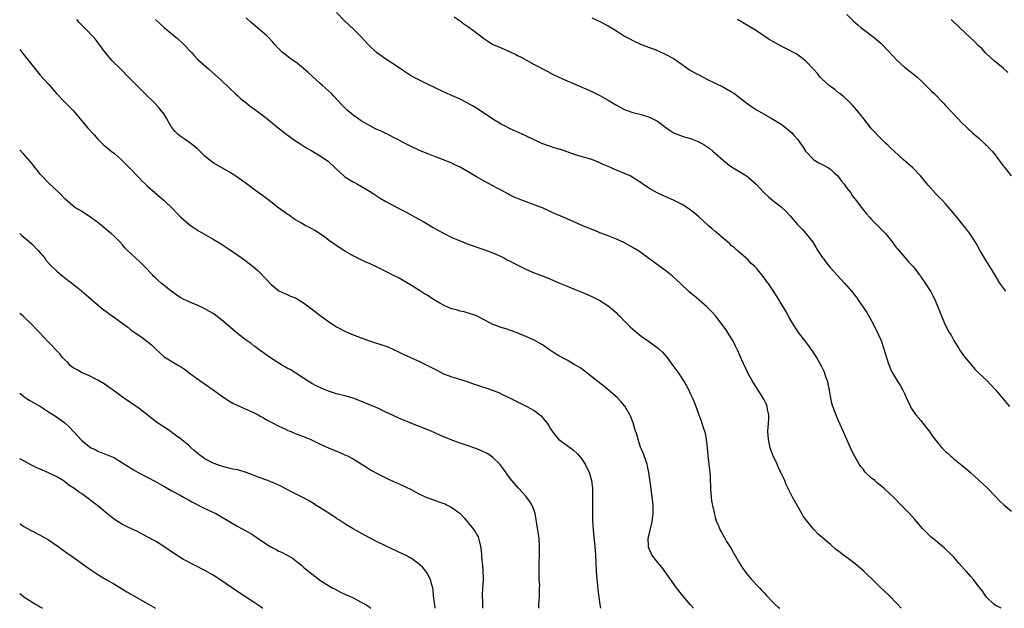
# Model space of a CAD drawing. Units: inches. Extents: x 2595000 to 2597292, y 1545000 to 1546991.
# Drawn here: x 2595000 to 2595239, y 1545000 to 1545143 of the extents above; entities that cross this region are included whole.
import ezdxf

# ---------------------------------------------------------------- set-up
doc = ezdxf.new("R2010")
doc.units = ezdxf.units.IN
doc.header["$MEASUREMENT"] = 0
doc.layers.add('LD25951545_10ft', color=103, linetype='Continuous')

msp = doc.modelspace()

# ---------------------------------------------------------------- linework, layer by layer
at = {"layer": 'LD25951545_10ft'}
for points, elevation in [([(2595214.22, 1545000), (2595213.29, 1545001), (2595211.18, 1545003.18), (2595209, 1545005.25), (2595208.09, 1545006.09), (2595205, 1545009.07), (2595203, 1545010.81), (2595201, 1545012.36), (2595200.61, 1545012.61), (2595200.12, 1545013), (2595199.47, 1545013.47), (2595199, 1545013.88), (2595198.32, 1545014.32), (2595197, 1545015.47), (2595194.01, 1545018.01), (2595193.13, 1545019), (2595193, 1545019.13), (2595191.23, 1545021.23), (2595190.41, 1545022.41), (2595190.03, 1545023), (2595187.79, 1545027), (2595187, 1545028.57), (2595186.2, 1545030.2), (2595185.91, 1545031), (2595184.98, 1545033), (2595184.33, 1545034.33), (2595184.03, 1545035), (2595183.08, 1545037), (2595182.52, 1545038.52), (2595182.36, 1545039), (2595181.92, 1545041), (2595181.82, 1545043), (2595181.9, 1545043.9), (2595181.97, 1545045), (2595182.03, 1545046.03), (2595182.02, 1545047), (2595181.74, 1545048.26), (2595181.62, 1545049), (2595181.46, 1545049.46), (2595180.82, 1545050.82), (2595179, 1545053.64), (2595178.15, 1545055), (2595177.02, 1545057), (2595175.32, 1545060.68), (2595174.5, 1545062.5), (2595174.25, 1545063), (2595173.86, 1545063.86), (2595173.25, 1545065), (2595172.43, 1545066.43), (2595171.64, 1545067.64), (2595170.65, 1545069), (2595169.04, 1545071.04), (2595168.08, 1545072.08), (2595167, 1545073.19), (2595165, 1545074.95), (2595163.85, 1545075.85), (2595162.79, 1545076.79), (2595160.48, 1545079), (2595159.71, 1545079.71), (2595158.64, 1545080.64), (2595157, 1545081.92), (2595155.55, 1545083), (2595151, 1545086.35), (2595150.62, 1545086.62), (2595149.4, 1545087.4), (2595148.13, 1545088.13), (2595146.8, 1545088.8), (2595145, 1545089.63), (2595143, 1545090.46), (2595141, 1545091.22), (2595139.73, 1545091.73), (2595139, 1545091.98), (2595138.29, 1545092.29), (2595137, 1545092.8), (2595133, 1545094.59), (2595131.3, 1545095.3), (2595129.91, 1545095.91), (2595128.54, 1545096.54), (2595127, 1545097.22), (2595125, 1545098.01), (2595121.33, 1545099.33), (2595119.95, 1545099.95), (2595119, 1545100.41), (2595118.63, 1545100.63), (2595117, 1545101.51), (2595116.05, 1545102.05), (2595113, 1545103.65), (2595111, 1545104.78), (2595109, 1545105.97), (2595107, 1545107.11), (2595105.74, 1545107.74), (2595105, 1545108.07), (2595104.35, 1545108.35), (2595103, 1545108.88), (2595101, 1545109.64), (2595099, 1545110.42), (2595097.18, 1545111.18), (2595095, 1545112.21), (2595093, 1545113.24), (2595091.86, 1545113.86), (2595091, 1545114.28), (2595089.2, 1545115.2), (2595089, 1545115.28), (2595087.84, 1545115.84), (2595087, 1545116.21), (2595086.47, 1545116.47), (2595085, 1545117.23), (2595083, 1545118.4), (2595082.1, 1545119), (2595081, 1545119.79), (2595079.55, 1545121), (2595079.27, 1545121.27), (2595078.29, 1545122.29), (2595076.36, 1545124.36), (2595075.73, 1545125), (2595073.57, 1545127), (2595073, 1545127.48), (2595071.15, 1545129.15), (2595070.09, 1545130.09), (2595069, 1545131.12), (2595067, 1545132.69), (2595066.52, 1545133), (2595065.62, 1545133.62), (2595064.47, 1545134.47), (2595063.83, 1545135), (2595063, 1545135.84), (2595061.95, 1545137), (2595061.52, 1545137.52), (2595060.53, 1545138.53), (2595060.03, 1545139), (2595057.8, 1545141), (2595056.27, 1545142.27), (2595055, 1545143.38)], 7680), ([(2595238.42, 1545000), (2595238.18, 1545000.18), (2595237, 1545000.8), (2595236.74, 1545001), (2595235, 1545002.66), (2595234.67, 1545003), (2595234.05, 1545004.05), (2595233.27, 1545005), (2595233.17, 1545005.17), (2595231.75, 1545007), (2595231, 1545007.79), (2595229.95, 1545009), (2595229.5, 1545009.5), (2595228.23, 1545011), (2595227, 1545012.4), (2595226.38, 1545013), (2595225, 1545014.37), (2595224.66, 1545014.66), (2595224.22, 1545015), (2595223, 1545016.07), (2595221.37, 1545017.37), (2595221, 1545017.73), (2595219.38, 1545019.38), (2595218.03, 1545021), (2595217.53, 1545021.53), (2595216.22, 1545023), (2595215, 1545024.26), (2595214.3, 1545025), (2595212.29, 1545027), (2595210.15, 1545029), (2595209.54, 1545029.54), (2595208.43, 1545030.43), (2595207.79, 1545031), (2595207, 1545031.64), (2595205.55, 1545033), (2595205.29, 1545033.29), (2595205, 1545033.68), (2595204.41, 1545034.41), (2595204.02, 1545035), (2595202.88, 1545037), (2595202.22, 1545038.22), (2595201.84, 1545039), (2595201, 1545041), (2595200.11, 1545043), (2595199.74, 1545043.74), (2595199, 1545045.53), (2595198.52, 1545046.52), (2595197.58, 1545049), (2595197.46, 1545049.46), (2595197.09, 1545051), (2595196.77, 1545053), (2595196.48, 1545054.48), (2595196.35, 1545055), (2595195.99, 1545056.01), (2595195.66, 1545057), (2595195.47, 1545057.47), (2595194.83, 1545058.83), (2595193.58, 1545061), (2595193.36, 1545061.36), (2595192.58, 1545062.58), (2595192.27, 1545063), (2595191.75, 1545063.75), (2595190.78, 1545065), (2595189.28, 1545067), (2595189, 1545067.4), (2595187.97, 1545069), (2595187, 1545070.63), (2595186.13, 1545072.13), (2595185.67, 1545073), (2595185, 1545074.03), (2595184.46, 1545075), (2595183.87, 1545075.87), (2595183.17, 1545077), (2595181.84, 1545079), (2595181.47, 1545079.47), (2595181, 1545080.2), (2595180.62, 1545080.62), (2595180.33, 1545081), (2595179, 1545082.61), (2595178.61, 1545083), (2595177.76, 1545083.76), (2595177, 1545084.66), (2595174.25, 1545087), (2595173.59, 1545087.59), (2595173, 1545088.07), (2595172.52, 1545088.52), (2595171.96, 1545089), (2595171.46, 1545089.46), (2595171, 1545089.8), (2595169.29, 1545091.29), (2595169, 1545091.5), (2595168.22, 1545092.22), (2595167.28, 1545093), (2595165, 1545095.08), (2595163.97, 1545095.97), (2595162.85, 1545096.85), (2595161, 1545098.06), (2595159.06, 1545099.06), (2595158.87, 1545099.13), (2595157, 1545099.92), (2595156.27, 1545100.27), (2595154.87, 1545100.87), (2595153, 1545101.96), (2595151.41, 1545103), (2595151, 1545103.33), (2595149.99, 1545103.99), (2595149, 1545104.66), (2595148.35, 1545105), (2595147, 1545105.62), (2595145, 1545106.41), (2595143.7, 1545107), (2595143, 1545107.29), (2595141.81, 1545107.81), (2595141, 1545108.19), (2595139, 1545108.96), (2595137, 1545109.53), (2595135, 1545110.15), (2595133, 1545110.86), (2595131.39, 1545111.39), (2595131, 1545111.5), (2595129.87, 1545111.87), (2595129, 1545112.12), (2595126.9, 1545112.9), (2595123, 1545114.72), (2595119, 1545116.56), (2595118.13, 1545117), (2595117, 1545117.61), (2595115, 1545118.79), (2595111.28, 1545121.29), (2595110.05, 1545122.06), (2595108.77, 1545122.77), (2595107, 1545123.66), (2595103.31, 1545125.31), (2595100.6, 1545126.6), (2595099.73, 1545127), (2595097, 1545128.34), (2595095.73, 1545129), (2595095, 1545129.42), (2595094.03, 1545130.03), (2595093, 1545130.7), (2595091, 1545132.06), (2595089, 1545133.37), (2595088.05, 1545134.05), (2595087, 1545134.74), (2595086.67, 1545135), (2595085, 1545136.58), (2595084.58, 1545137), (2595083.85, 1545137.85), (2595082.87, 1545138.87), (2595081, 1545140.75), (2595079, 1545142.61), (2595077, 1545144.66)], 7690), ([(2595105.61, 1545143.61), (2595106.8, 1545142.8), (2595107, 1545142.67), (2595107.95, 1545141.95), (2595109.13, 1545141.13), (2595111, 1545139.74), (2595113, 1545138.19), (2595113.75, 1545137.75), (2595114.87, 1545137), (2595115, 1545136.93), (2595116.4, 1545136.4), (2595117, 1545136.12), (2595118.58, 1545135.42), (2595119.18, 1545135.18), (2595120.53, 1545134.53), (2595121, 1545134.26), (2595121.84, 1545133.84), (2595125, 1545132.1), (2595128.33, 1545130.33), (2595129.65, 1545129.65), (2595131.01, 1545129.01), (2595133, 1545128.08), (2595134.54, 1545127.46), (2595136.58, 1545126.58), (2595137, 1545126.42), (2595139, 1545125.52), (2595139.35, 1545125.35), (2595141, 1545124.54), (2595143, 1545123.4), (2595143.62, 1545123), (2595145, 1545122.18), (2595147, 1545121.14), (2595147.37, 1545121), (2595149, 1545120.45), (2595151, 1545119.9), (2595153, 1545119.27), (2595153.19, 1545119.19), (2595155, 1545118.28), (2595157, 1545116.75), (2595158.04, 1545116.04), (2595159, 1545115.43), (2595160.13, 1545115), (2595161.48, 1545114.52), (2595163, 1545114.07), (2595163.79, 1545113.79), (2595165, 1545113.25), (2595166.46, 1545112.46), (2595167.66, 1545111.66), (2595168.45, 1545111), (2595169, 1545110.57), (2595171, 1545108.76), (2595171.98, 1545107.98), (2595173, 1545107.21), (2595173.33, 1545107), (2595175, 1545106.03), (2595176.62, 1545105), (2595176.85, 1545104.85), (2595177, 1545104.73), (2595178.93, 1545103), (2595180.8, 1545101), (2595181, 1545100.8), (2595181.95, 1545099.95), (2595183, 1545099.07), (2595185, 1545097.51), (2595186.32, 1545096.32), (2595187, 1545095.52), (2595187.26, 1545095.26), (2595187.46, 1545095), (2595189, 1545093.23), (2595190.11, 1545092.11), (2595191.06, 1545091.06), (2595192.8, 1545088.8), (2595193, 1545088.5), (2595193.57, 1545087.57), (2595193.89, 1545087), (2595195, 1545085.31), (2595195.21, 1545085), (2595195.98, 1545083.98), (2595197, 1545082.69), (2595197.8, 1545081.8), (2595200.4, 1545079), (2595202.14, 1545077), (2595202.53, 1545076.53), (2595203, 1545075.88), (2595203.39, 1545075.39), (2595203.68, 1545075), (2595205.82, 1545071.82), (2595207, 1545069.8), (2595207.97, 1545067.97), (2595209.29, 1545065), (2595210, 1545063), (2595210.22, 1545062.22), (2595211, 1545059.62), (2595211.72, 1545057.72), (2595212.14, 1545057), (2595213.38, 1545055), (2595214.02, 1545054.02), (2595214.59, 1545053), (2595215, 1545052.19), (2595215.51, 1545051), (2595216.43, 1545049), (2595216.64, 1545048.64), (2595217, 1545048.07), (2595217.78, 1545047), (2595219, 1545045.61), (2595219.49, 1545045), (2595221.03, 1545043), (2595221.81, 1545041.81), (2595223, 1545040.23), (2595224.07, 1545039), (2595225, 1545038.07), (2595225.57, 1545037.57), (2595226.2, 1545037), (2595226.64, 1545036.64), (2595227, 1545036.3), (2595229, 1545034.65), (2595229.93, 1545033.93), (2595231, 1545032.98), (2595234.14, 1545030.14), (2595235, 1545029.34), (2595235.33, 1545029), (2595237, 1545027.25), (2595238.06, 1545026.06), (2595239.1, 1545025.1), (2595241, 1545023.59)], 7700), ([(2595139, 1545143.44), (2595141, 1545142.54), (2595143, 1545141.45), (2595145, 1545140.23), (2595147, 1545138.97), (2595148.28, 1545138.28), (2595149, 1545137.86), (2595151, 1545136.96), (2595153.9, 1545135.9), (2595155, 1545135.43), (2595157, 1545134.51), (2595159, 1545133.45), (2595161, 1545132.08), (2595162.79, 1545130.79), (2595164.05, 1545130.05), (2595165, 1545129.52), (2595165.36, 1545129.36), (2595167, 1545128.51), (2595171, 1545126.6), (2595173, 1545125.45), (2595173.66, 1545125), (2595175, 1545123.94), (2595176.26, 1545123), (2595176.67, 1545122.67), (2595177, 1545122.42), (2595177.83, 1545121.83), (2595179, 1545121.02), (2595182.57, 1545119), (2595183, 1545118.78), (2595185, 1545117.56), (2595186.46, 1545116.46), (2595187.52, 1545115.52), (2595188.02, 1545115), (2595189, 1545113.9), (2595189.39, 1545113.39), (2595189.62, 1545113), (2595190.2, 1545112.2), (2595190.96, 1545111), (2595192.86, 1545109), (2595193, 1545108.89), (2595194.17, 1545108.17), (2595195, 1545107.78), (2595196.49, 1545107), (2595197, 1545106.66), (2595197.85, 1545105.85), (2595198.8, 1545105), (2595199, 1545104.75), (2595199.71, 1545103.71), (2595200.34, 1545103), (2595201, 1545102.05), (2595201.84, 1545101), (2595202.28, 1545100.28), (2595203.29, 1545099), (2595204.81, 1545097), (2595205.8, 1545095.8), (2595206.48, 1545095), (2595207, 1545094.43), (2595209, 1545092.4), (2595209.7, 1545091.7), (2595210.38, 1545091), (2595211.99, 1545089), (2595212.4, 1545088.4), (2595213, 1545087.65), (2595213.27, 1545087.27), (2595216.07, 1545084.07), (2595217.07, 1545083), (2595218.66, 1545081), (2595218.79, 1545080.79), (2595219, 1545080.53), (2595220.05, 1545079), (2595221, 1545077.52), (2595221.31, 1545077), (2595221.9, 1545075.9), (2595222.34, 1545075), (2595223.18, 1545073), (2595223.96, 1545071), (2595224.83, 1545069), (2595225.89, 1545067), (2595226.3, 1545066.3), (2595227, 1545065.04), (2595227.77, 1545063.77), (2595228.29, 1545063), (2595228.54, 1545062.54), (2595229, 1545061.86), (2595229.36, 1545061.36), (2595229.68, 1545061), (2595231.32, 1545059), (2595232.11, 1545058.11), (2595233.07, 1545057.07), (2595235, 1545055.3), (2595236.14, 1545054.14), (2595237.18, 1545053), (2595238.8, 1545051), (2595240.52, 1545049)], 7710), ([(2595201, 1545144.18), (2595202.63, 1545142.63), (2595203.68, 1545141.68), (2595204.49, 1545141), (2595205, 1545140.6), (2595207, 1545139.11), (2595208.18, 1545138.18), (2595209.22, 1545137.22), (2595211, 1545135.38), (2595212.14, 1545134.14), (2595213.12, 1545133.12), (2595215, 1545131.46), (2595216.39, 1545130.39), (2595217.5, 1545129.5), (2595218.08, 1545129), (2595219, 1545128.17), (2595220.22, 1545127), (2595221.58, 1545125.58), (2595222.17, 1545125), (2595224.58, 1545122.58), (2595225, 1545122.13), (2595226.49, 1545120.49), (2595227.89, 1545119), (2595229, 1545117.86), (2595229.9, 1545117), (2595230.44, 1545116.44), (2595231, 1545115.99), (2595231.5, 1545115.5), (2595232.12, 1545115), (2595233, 1545114.24), (2595233.63, 1545113.63), (2595234.37, 1545113), (2595234.68, 1545112.68), (2595235, 1545112.38), (2595235.65, 1545111.65), (2595236.29, 1545111), (2595237, 1545110.12), (2595237.86, 1545109), (2595238.32, 1545108.32), (2595239, 1545107.44), (2595239.18, 1545107.18), (2595240.94, 1545105)], 7730), ([(2595163.73, 1545000), (2595163, 1545000.88), (2595161.15, 1545003), (2595159.57, 1545005), (2595157.69, 1545007.69), (2595156, 1545010), (2595155, 1545011.19), (2595153.63, 1545013), (2595153.42, 1545013.42), (2595153, 1545014.31), (2595152.81, 1545014.81), (2595152.76, 1545015), (2595152.73, 1545017), (2595153, 1545018.21), (2595153.21, 1545019), (2595153.26, 1545019.26), (2595153.72, 1545021), (2595153.76, 1545021.76), (2595153.93, 1545023), (2595153.9, 1545025), (2595153.85, 1545025.85), (2595153.64, 1545027.64), (2595153.42, 1545029), (2595152.89, 1545033), (2595152.53, 1545034.53), (2595152.43, 1545035), (2595151.75, 1545037), (2595151.55, 1545037.55), (2595151, 1545038.77), (2595150.88, 1545039.12), (2595150.27, 1545041), (2595150.02, 1545042.02), (2595149.66, 1545043), (2595149.05, 1545045.05), (2595148.51, 1545046.51), (2595148.27, 1545047), (2595147.07, 1545049.07), (2595146.17, 1545050.17), (2595145.21, 1545051.21), (2595143.03, 1545053.03), (2595141.91, 1545053.91), (2595139, 1545056.25), (2595136.31, 1545058.31), (2595135.18, 1545059), (2595135.08, 1545059.08), (2595134.76, 1545059.24), (2595133, 1545060.25), (2595131, 1545061.3), (2595129.95, 1545061.95), (2595128.75, 1545062.75), (2595127, 1545063.95), (2595125, 1545065.1), (2595123, 1545066.03), (2595120.88, 1545066.88), (2595117.92, 1545067.92), (2595117, 1545068.2), (2595115, 1545068.95), (2595113, 1545069.99), (2595111, 1545070.99), (2595109.54, 1545071.54), (2595107.99, 1545071.99), (2595107, 1545072.19), (2595106.39, 1545072.39), (2595105, 1545072.75), (2595104.37, 1545073), (2595103, 1545073.61), (2595102.1, 1545074.1), (2595100.59, 1545075), (2595099, 1545076.06), (2595098.4, 1545076.4), (2595097.43, 1545077), (2595097, 1545077.29), (2595095, 1545078.54), (2595093.44, 1545079.44), (2595093, 1545079.72), (2595092.17, 1545080.17), (2595090.86, 1545080.86), (2595089, 1545081.76), (2595087, 1545082.79), (2595085.47, 1545083.47), (2595085, 1545083.72), (2595084.09, 1545084.09), (2595081, 1545085.61), (2595079, 1545086.77), (2595078.65, 1545087), (2595077.63, 1545087.63), (2595075.28, 1545089.28), (2595074.12, 1545090.12), (2595072.83, 1545091), (2595071.72, 1545091.72), (2595071, 1545092.12), (2595070.45, 1545092.45), (2595069.39, 1545093), (2595068.5, 1545093.5), (2595067, 1545094.37), (2595066.06, 1545095), (2595065.44, 1545095.44), (2595065, 1545095.72), (2595064.28, 1545096.28), (2595063, 1545097.2), (2595060.6, 1545099), (2595059, 1545100.22), (2595057.93, 1545101), (2595057, 1545101.71), (2595055, 1545103.18), (2595052.77, 1545104.77), (2595051, 1545105.92), (2595047.75, 1545107.75), (2595047, 1545108.22), (2595045.95, 1545109), (2595045, 1545109.82), (2595043.4, 1545111.4), (2595043, 1545111.72), (2595042.33, 1545112.33), (2595041, 1545113.25), (2595039.98, 1545113.98), (2595039, 1545114.63), (2595038.57, 1545115), (2595037.81, 1545115.81), (2595037, 1545116.75), (2595036.89, 1545116.89), (2595036.58, 1545117.42), (2595035.7, 1545119), (2595035, 1545120.11), (2595034.33, 1545121), (2595033.72, 1545121.72), (2595032.73, 1545122.73), (2595030.4, 1545125), (2595029, 1545126.4), (2595027, 1545128.42), (2595026.46, 1545129), (2595024.5, 1545131), (2595022.5, 1545133), (2595021.79, 1545133.79), (2595020.87, 1545134.87), (2595019.34, 1545137), (2595018.3, 1545138.3), (2595015.77, 1545141), (2595015.37, 1545141.37), (2595014.39, 1545142.39), (2595013.87, 1545143)], 7660), ([(2595033.01, 1545143.01), (2595034.04, 1545142.04), (2595035.21, 1545141), (2595037, 1545139.51), (2595038.36, 1545138.36), (2595039.4, 1545137.4), (2595039.81, 1545137), (2595041.71, 1545135), (2595042.32, 1545134.32), (2595043.32, 1545133.32), (2595045.86, 1545131), (2595049, 1545128.21), (2595051, 1545126.34), (2595052.39, 1545125), (2595053, 1545124.44), (2595053.76, 1545123.76), (2595055, 1545122.75), (2595055.99, 1545121.99), (2595057.36, 1545121), (2595059.96, 1545119), (2595062.44, 1545117), (2595065, 1545115.02), (2595067, 1545113.56), (2595068.54, 1545112.54), (2595069.77, 1545111.77), (2595071, 1545111.11), (2595073, 1545109.92), (2595075, 1545108.5), (2595076.65, 1545107), (2595077, 1545106.66), (2595078.78, 1545105), (2595079, 1545104.82), (2595081, 1545103.57), (2595081.39, 1545103.39), (2595082.1, 1545103), (2595085, 1545101.3), (2595086.38, 1545100.38), (2595087.6, 1545099.6), (2595089, 1545098.78), (2595092.81, 1545096.81), (2595094.11, 1545096.11), (2595096.11, 1545095), (2595098.17, 1545093.83), (2595099, 1545093.35), (2595100.45, 1545092.45), (2595101, 1545092.17), (2595101.73, 1545091.73), (2595103.11, 1545091), (2595105, 1545090.09), (2595107, 1545089.22), (2595109, 1545088.44), (2595113, 1545087.09), (2595115, 1545086.29), (2595116.26, 1545085.74), (2595117, 1545085.4), (2595117.79, 1545085), (2595118.57, 1545084.57), (2595119, 1545084.37), (2595119.88, 1545083.88), (2595123, 1545082.35), (2595125, 1545081.5), (2595126.8, 1545080.8), (2595128.22, 1545080.22), (2595131.01, 1545079.01), (2595133, 1545078.2), (2595135, 1545077.44), (2595137, 1545076.64), (2595139, 1545075.75), (2595139.51, 1545075.51), (2595141, 1545074.73), (2595143, 1545073.45), (2595144.35, 1545072.35), (2595145, 1545071.76), (2595145.38, 1545071.38), (2595145.72, 1545071), (2595147, 1545069.72), (2595147.68, 1545069), (2595148.37, 1545068.37), (2595149, 1545067.83), (2595149.92, 1545067), (2595150.51, 1545066.51), (2595151, 1545066.13), (2595153, 1545064.7), (2595154.02, 1545064.02), (2595155.16, 1545063.16), (2595155.33, 1545063), (2595156.18, 1545062.18), (2595157.21, 1545061), (2595158.74, 1545059), (2595159.69, 1545057.69), (2595160.17, 1545057), (2595161, 1545055.74), (2595161.47, 1545055), (2595162.02, 1545054.02), (2595162.56, 1545053), (2595163, 1545052.04), (2595163.33, 1545051.33), (2595163.51, 1545051), (2595163.93, 1545049.93), (2595164.33, 1545049), (2595165.01, 1545047), (2595165.55, 1545045.55), (2595166.07, 1545043.93), (2595166.4, 1545043), (2595166.53, 1545042.53), (2595166.81, 1545041), (2595167.01, 1545039), (2595167.22, 1545037.22), (2595167.23, 1545037), (2595167.48, 1545035), (2595167.6, 1545033.6), (2595167.68, 1545033), (2595167.74, 1545032.26), (2595167.8, 1545031), (2595167.82, 1545029.82), (2595167.86, 1545029), (2595167.95, 1545028.05), (2595168, 1545027), (2595168.12, 1545026.12), (2595168.34, 1545025), (2595168.74, 1545023.26), (2595168.82, 1545022.82), (2595169, 1545022.14), (2595169.26, 1545021.26), (2595169.35, 1545021), (2595169.6, 1545020.4), (2595170.22, 1545019), (2595170.53, 1545018.53), (2595171, 1545017.59), (2595171.32, 1545017), (2595171.78, 1545016.22), (2595172.55, 1545015), (2595172.74, 1545014.74), (2595174.94, 1545011), (2595175.68, 1545009.68), (2595176.22, 1545009), (2595177, 1545007.95), (2595177.84, 1545007), (2595179.77, 1545005), (2595180.35, 1545004.35), (2595181, 1545003.67), (2595181.57, 1545003), (2595183, 1545001.47), (2595183.5, 1545001), (2595184.3, 1545000.3), (2595184.67, 1545000)], 7670), ([(2595239.62, 1545077), (2595238.15, 1545079), (2595237, 1545080.89), (2595235.76, 1545083), (2595235, 1545084.17), (2595233.32, 1545087), (2595232.48, 1545088.48), (2595231, 1545090.79), (2595230.06, 1545092.06), (2595229.32, 1545093), (2595227.69, 1545095), (2595226.46, 1545096.46), (2595226.03, 1545097), (2595225.56, 1545097.56), (2595225, 1545098.2), (2595224.24, 1545099), (2595222.64, 1545100.64), (2595220.78, 1545102.78), (2595219, 1545104.96), (2595217.01, 1545107.01), (2595214.71, 1545109), (2595212.46, 1545111), (2595211.71, 1545111.71), (2595211, 1545112.42), (2595210.37, 1545113), (2595208.67, 1545114.67), (2595207.69, 1545115.69), (2595207, 1545116.46), (2595206.76, 1545116.76), (2595205.11, 1545118.89), (2595203.44, 1545121), (2595202.27, 1545122.27), (2595201.57, 1545123), (2595200.23, 1545124.23), (2595199.29, 1545125), (2595199, 1545125.22), (2595198.03, 1545126.03), (2595197, 1545126.76), (2595196.71, 1545127), (2595195, 1545128.54), (2595194.53, 1545129), (2595193.86, 1545129.86), (2595192.91, 1545130.91), (2595191, 1545132.88), (2595189.83, 1545133.83), (2595188.64, 1545134.64), (2595188.01, 1545135), (2595187, 1545135.53), (2595185.97, 1545136.03), (2595185, 1545136.54), (2595183, 1545137.63), (2595182.15, 1545138.15), (2595179, 1545140.26), (2595177, 1545141.45), (2595176, 1545142), (2595175, 1545142.64), (2595174.76, 1545142.76), (2595174.39, 1545143)], 7720), ([(2595240.12, 1545130.12), (2595239, 1545131.19), (2595236.75, 1545133), (2595235.85, 1545133.85), (2595235, 1545134.61), (2595234.61, 1545135), (2595233.85, 1545135.85), (2595233, 1545136.61), (2595231.81, 1545137.81), (2595231, 1545138.52), (2595228.44, 1545141), (2595226.32, 1545143)], 7740), ([(2595000, 1545135.68), (2595000.78, 1545134.78), (2595003, 1545131.87), (2595004.31, 1545130.31), (2595005, 1545129.51), (2595007, 1545127.33), (2595008.09, 1545126.09), (2595008.98, 1545125), (2595010.87, 1545123), (2595011.95, 1545121.95), (2595013, 1545120.86), (2595013.87, 1545119.87), (2595015, 1545118.47), (2595016.59, 1545116.59), (2595018.08, 1545115), (2595019, 1545113.94), (2595020.48, 1545112.48), (2595021.56, 1545111.56), (2595022.25, 1545111), (2595023, 1545110.44), (2595024.83, 1545108.83), (2595025.83, 1545107.83), (2595027, 1545106.64), (2595028.76, 1545104.76), (2595029, 1545104.54), (2595029.74, 1545103.74), (2595030.59, 1545103), (2595031, 1545102.59), (2595032.85, 1545101), (2595032.92, 1545100.92), (2595035.09, 1545099), (2595037.2, 1545097), (2595038.08, 1545096.08), (2595039.19, 1545095), (2595041, 1545093.37), (2595041.48, 1545093), (2595042.37, 1545092.37), (2595043.6, 1545091.6), (2595047, 1545089.66), (2595049, 1545088.43), (2595051, 1545087.13), (2595053, 1545085.75), (2595054.6, 1545084.6), (2595055, 1545084.33), (2595055.76, 1545083.76), (2595056.72, 1545083), (2595057.92, 1545081.92), (2595059.9, 1545079.9), (2595061, 1545078.71), (2595063, 1545077.08), (2595064.42, 1545076.42), (2595065, 1545076.2), (2595065.84, 1545075.84), (2595067, 1545075.4), (2595069, 1545074.21), (2595070.79, 1545072.79), (2595073, 1545071.09), (2595075, 1545069.64), (2595075.4, 1545069.4), (2595075.98, 1545069), (2595077, 1545068.37), (2595079, 1545067.33), (2595079.7, 1545067), (2595081, 1545066.44), (2595081.93, 1545066.07), (2595083, 1545065.66), (2595085, 1545064.93), (2595089, 1545063.65), (2595089.48, 1545063.48), (2595090.87, 1545062.87), (2595092.23, 1545062.23), (2595093, 1545061.82), (2595094.76, 1545061), (2595097, 1545060.05), (2595100.35, 1545058.35), (2595101, 1545057.97), (2595101.67, 1545057.67), (2595103, 1545056.98), (2595105, 1545056.22), (2595106.11, 1545055.89), (2595109, 1545054.97), (2595110.45, 1545054.45), (2595111, 1545054.29), (2595111.94, 1545053.94), (2595113.47, 1545053.47), (2595114.83, 1545053), (2595116.39, 1545052.39), (2595117, 1545052.12), (2595119, 1545051.15), (2595121, 1545050.14), (2595121.77, 1545049.77), (2595123.25, 1545049), (2595125, 1545048.02), (2595126.41, 1545047), (2595126.73, 1545046.73), (2595127.64, 1545045.64), (2595128.13, 1545045), (2595128.47, 1545044.47), (2595129, 1545043.55), (2595129.38, 1545043), (2595130.08, 1545042.08), (2595131.03, 1545041.03), (2595133, 1545039.52), (2595134.45, 1545038.45), (2595135.51, 1545037.51), (2595136.45, 1545036.45), (2595137.25, 1545035.25), (2595137.39, 1545035), (2595138.36, 1545033), (2595138.53, 1545032.53), (2595138.98, 1545031), (2595139.18, 1545029.18), (2595139.17, 1545028.83), (2595139.22, 1545025.22), (2595139.22, 1545021.22), (2595139.34, 1545019), (2595139.75, 1545015), (2595139.88, 1545013), (2595139.96, 1545011), (2595140.07, 1545009), (2595140.24, 1545007), (2595140.41, 1545005.59), (2595140.48, 1545004.48), (2595140.95, 1545000.95), (2595141.16, 1545000)], 7650), ([(2595126.11, 1545000), (2595126.18, 1545001), (2595126.26, 1545001.74), (2595126.31, 1545003), (2595126.28, 1545004.28), (2595126.34, 1545005), (2595126.35, 1545005.65), (2595126.26, 1545007), (2595126.25, 1545007.75), (2595126.2, 1545009), (2595126.22, 1545011), (2595126.29, 1545013), (2595126.31, 1545015), (2595126.19, 1545017), (2595125.91, 1545019), (2595125.58, 1545021), (2595125.51, 1545021.51), (2595125.22, 1545023), (2595125, 1545023.73), (2595124.52, 1545025), (2595123.95, 1545025.95), (2595123.18, 1545027), (2595123, 1545027.22), (2595121.18, 1545029.18), (2595119.62, 1545031), (2595119, 1545031.79), (2595117.67, 1545033.67), (2595116.68, 1545035), (2595115, 1545036.62), (2595114.46, 1545037), (2595113.56, 1545037.56), (2595112.22, 1545038.22), (2595110.8, 1545038.8), (2595109, 1545039.47), (2595107, 1545040.13), (2595105, 1545040.83), (2595103.45, 1545041.45), (2595103, 1545041.67), (2595102.06, 1545042.06), (2595101, 1545042.56), (2595099.99, 1545043), (2595095.05, 1545045), (2595092.15, 1545046.15), (2595090.79, 1545046.79), (2595089, 1545047.67), (2595087, 1545048.59), (2595083.87, 1545049.87), (2595082.48, 1545050.48), (2595081, 1545051.05), (2595079, 1545051.59), (2595077, 1545052.09), (2595075, 1545052.76), (2595073.4, 1545053.4), (2595072.05, 1545054.05), (2595071, 1545054.59), (2595070.33, 1545055), (2595069, 1545055.86), (2595067.12, 1545057.12), (2595065.88, 1545057.88), (2595065, 1545058.34), (2595064.6, 1545058.6), (2595063.89, 1545059), (2595063, 1545059.54), (2595060.69, 1545061), (2595057.9, 1545063), (2595057.4, 1545063.4), (2595057, 1545063.69), (2595056.27, 1545064.27), (2595055, 1545065.16), (2595053, 1545066.69), (2595050.68, 1545068.68), (2595049, 1545070.08), (2595047, 1545071.57), (2595046.12, 1545072.12), (2595044.85, 1545072.85), (2595043, 1545073.69), (2595041.88, 1545074.12), (2595041, 1545074.48), (2595040.66, 1545074.66), (2595039.92, 1545075), (2595039, 1545075.47), (2595036.82, 1545077), (2595035, 1545078.5), (2595034.36, 1545079), (2595033.64, 1545079.64), (2595033, 1545080.27), (2595032.62, 1545080.62), (2595032.27, 1545081), (2595030.32, 1545083), (2595029, 1545084.27), (2595028.19, 1545085), (2595026.13, 1545087), (2595025.57, 1545087.57), (2595025, 1545088.26), (2595024.3, 1545089), (2595023, 1545090.3), (2595022.26, 1545091), (2595021.55, 1545091.55), (2595019.84, 1545093), (2595019, 1545093.68), (2595017, 1545095.18), (2595015.85, 1545095.85), (2595015, 1545096.42), (2595013.38, 1545097.38), (2595012.28, 1545098.28), (2595011, 1545099.43), (2595010.25, 1545100.25), (2595009.5, 1545101), (2595007, 1545103.36), (2595005.4, 1545105), (2595005, 1545105.47), (2595004.32, 1545106.32), (2595003.73, 1545107), (2595003.42, 1545107.42), (2595002.54, 1545108.54), (2595002.1, 1545109), (2595001, 1545110.27), (2595000.65, 1545110.65), (2595000, 1545111.31)], 7640), ([(2595000, 1545091.03), (2595000.04, 1545091), (2595000.55, 1545090.55), (2595002.36, 1545089), (2595003, 1545088.4), (2595004.39, 1545087), (2595006.07, 1545085), (2595006.47, 1545084.47), (2595007.41, 1545083.41), (2595009, 1545081.87), (2595010.04, 1545081), (2595011.71, 1545079.71), (2595013, 1545078.74), (2595015, 1545077.11), (2595016.16, 1545076.16), (2595017.42, 1545075), (2595019.79, 1545073), (2595021.62, 1545071.62), (2595023, 1545070.66), (2595026.25, 1545068.25), (2595027, 1545067.66), (2595029, 1545066.24), (2595029.75, 1545065.75), (2595031.99, 1545063.99), (2595033, 1545063.02), (2595035.11, 1545061.11), (2595038.59, 1545059), (2595038.86, 1545058.86), (2595040.06, 1545058.06), (2595041.22, 1545057.22), (2595043, 1545055.89), (2595047, 1545053.07), (2595049, 1545051.6), (2595050.55, 1545050.55), (2595051, 1545050.31), (2595051.81, 1545049.81), (2595053, 1545049.28), (2595053.17, 1545049.17), (2595056.12, 1545047.88), (2595057, 1545047.46), (2595057.91, 1545047), (2595058.61, 1545046.61), (2595059, 1545046.41), (2595059.89, 1545045.89), (2595063, 1545044.21), (2595064.44, 1545043.56), (2595065.19, 1545043.19), (2595065.69, 1545043), (2595066.61, 1545042.61), (2595067, 1545042.47), (2595068.03, 1545042.03), (2595069, 1545041.71), (2595069.49, 1545041.49), (2595070.75, 1545041), (2595073, 1545039.88), (2595075, 1545038.99), (2595077, 1545038.14), (2595077.81, 1545037.81), (2595079, 1545037.31), (2595079.68, 1545037), (2595081, 1545036.32), (2595083, 1545035.12), (2595084.25, 1545034.25), (2595085.46, 1545033.46), (2595087, 1545032.62), (2595089, 1545031.65), (2595091, 1545030.74), (2595092.21, 1545030.21), (2595093.58, 1545029.58), (2595095.26, 1545028.74), (2595097, 1545027.83), (2595098.93, 1545026.93), (2595101, 1545026.16), (2595101.88, 1545025.88), (2595103.34, 1545025.34), (2595104.06, 1545025), (2595105, 1545024.52), (2595107, 1545023.01), (2595107.99, 1545021.99), (2595109.81, 1545019.81), (2595110.64, 1545018.64), (2595111, 1545018.03), (2595111.37, 1545017.37), (2595111.51, 1545017), (2595111.64, 1545016.36), (2595112.01, 1545015), (2595112.13, 1545014.13), (2595112.28, 1545011.72), (2595112.42, 1545010.42), (2595112.53, 1545009), (2595112.58, 1545007.42), (2595112.52, 1545005.48), (2595112.46, 1545005), (2595112.38, 1545003), (2595112.43, 1545001.57), (2595112.47, 1545001), (2595112.48, 1545000.48), (2595112.49, 1545000)], 7630), ([(2595100.93, 1545000), (2595100.85, 1545000.85), (2595100.79, 1545001.21), (2595100.59, 1545003), (2595100.45, 1545004.45), (2595100.36, 1545005), (2595100.07, 1545005.93), (2595099.81, 1545007), (2595099, 1545008.54), (2595098.7, 1545009), (2595097.93, 1545009.94), (2595096.76, 1545011), (2595095, 1545012.22), (2595093.55, 1545013), (2595093.18, 1545013.18), (2595090.41, 1545014.41), (2595087, 1545016.07), (2595083.75, 1545017.75), (2595082.46, 1545018.46), (2595081, 1545019.27), (2595079, 1545020.51), (2595078.3, 1545021), (2595077.52, 1545021.52), (2595077, 1545021.81), (2595076.3, 1545022.3), (2595074.68, 1545023.32), (2595073, 1545024.41), (2595072.04, 1545025), (2595071.42, 1545025.42), (2595071, 1545025.68), (2595070.17, 1545026.17), (2595069, 1545026.81), (2595066.23, 1545028.23), (2595065, 1545028.89), (2595063.6, 1545029.6), (2595062.24, 1545030.24), (2595061, 1545030.72), (2595060.33, 1545031), (2595058.2, 1545031.8), (2595057, 1545032.28), (2595055, 1545033.02), (2595053, 1545033.59), (2595051.82, 1545033.82), (2595050.2, 1545034.2), (2595049, 1545034.53), (2595047, 1545035.27), (2595045, 1545036.32), (2595043.45, 1545037.45), (2595043, 1545037.8), (2595042.36, 1545038.36), (2595041.69, 1545039), (2595041, 1545039.61), (2595039, 1545041.22), (2595037.96, 1545041.96), (2595037, 1545042.68), (2595036.54, 1545043), (2595035, 1545044.06), (2595033.57, 1545045), (2595032.09, 1545046.09), (2595029, 1545048.52), (2595027, 1545049.91), (2595025, 1545051.28), (2595023, 1545052.7), (2595021.68, 1545053.68), (2595020.5, 1545054.5), (2595019, 1545055.41), (2595018.2, 1545055.8), (2595017, 1545056.43), (2595015.22, 1545057.22), (2595015, 1545057.3), (2595013.93, 1545057.93), (2595013, 1545058.42), (2595012.3, 1545059), (2595011.69, 1545059.69), (2595011, 1545060.32), (2595010.35, 1545061), (2595009.77, 1545061.77), (2595008.5, 1545063), (2595007.8, 1545063.8), (2595007, 1545064.65), (2595004.85, 1545067), (2595003.9, 1545067.9), (2595003, 1545068.84), (2595000.74, 1545071), (2595000, 1545071.6)], 7620), ([(2595000, 1545052.28), (2595000.14, 1545052.14), (2595001, 1545051.42), (2595001.6, 1545051), (2595002.46, 1545050.46), (2595005.06, 1545049), (2595007, 1545047.75), (2595008.23, 1545047), (2595008.69, 1545046.69), (2595009.87, 1545045.87), (2595011, 1545045.02), (2595012.04, 1545044.04), (2595015, 1545040.86), (2595017, 1545039.23), (2595017.39, 1545039), (2595018.47, 1545038.47), (2595019, 1545038.16), (2595021, 1545037.39), (2595021.91, 1545037), (2595022.7, 1545036.7), (2595023, 1545036.55), (2595025, 1545035.34), (2595025.49, 1545035), (2595026.41, 1545034.41), (2595027.65, 1545033.65), (2595028.76, 1545033), (2595031, 1545031.85), (2595033, 1545030.79), (2595034.14, 1545030.14), (2595035, 1545029.68), (2595037, 1545028.53), (2595039, 1545027.44), (2595039.83, 1545027), (2595040.55, 1545026.55), (2595041, 1545026.32), (2595041.85, 1545025.85), (2595043, 1545025.26), (2595043.56, 1545025), (2595045, 1545024.21), (2595047.62, 1545023), (2595049, 1545022.25), (2595053, 1545019.9), (2595056.13, 1545018.13), (2595057.37, 1545017.37), (2595059, 1545016.25), (2595061, 1545014.92), (2595062.28, 1545014.28), (2595063, 1545013.89), (2595063.63, 1545013.63), (2595064.85, 1545013), (2595066.23, 1545012.23), (2595067.83, 1545011), (2595068.47, 1545010.47), (2595069, 1545009.99), (2595069.53, 1545009.53), (2595071, 1545008.35), (2595072.75, 1545007), (2595074.08, 1545006.08), (2595075, 1545005.53), (2595075.94, 1545005), (2595076.62, 1545004.62), (2595077.94, 1545003.94), (2595079, 1545003.45), (2595079.3, 1545003.3), (2595079.97, 1545003), (2595081, 1545002.52), (2595083, 1545001.52), (2595083.93, 1545001), (2595084.58, 1545000.58), (2595085.35, 1545000)], 7610), ([(2595059.04, 1545000), (2595059, 1545000.03), (2595058.44, 1545000.44), (2595057, 1545001.43), (2595053, 1545004.01), (2595048.64, 1545007), (2595047, 1545008.04), (2595045.13, 1545009.13), (2595042.45, 1545010.45), (2595039.82, 1545011.82), (2595037.37, 1545013.37), (2595035, 1545015.02), (2595033, 1545016.29), (2595031, 1545017.39), (2595028.63, 1545018.63), (2595026.28, 1545019.72), (2595025, 1545020.33), (2595023.89, 1545021), (2595023, 1545021.59), (2595022.2, 1545022.2), (2595021, 1545023.22), (2595019, 1545024.87), (2595017.78, 1545025.78), (2595017, 1545026.42), (2595015, 1545027.87), (2595014.3, 1545028.3), (2595013.4, 1545029), (2595013.15, 1545029.15), (2595013, 1545029.28), (2595011.92, 1545029.92), (2595011, 1545030.71), (2595010.58, 1545031), (2595009, 1545031.94), (2595007, 1545032.92), (2595005.51, 1545033.51), (2595004.15, 1545034.15), (2595003, 1545034.71), (2595000.22, 1545036.22), (2595000, 1545036.34)], 7600), ([(2595000, 1545020.5), (2595000.32, 1545020.32), (2595001, 1545019.88), (2595002.6, 1545019), (2595005, 1545017.79), (2595007, 1545016.61), (2595009.35, 1545015), (2595011.47, 1545013.47), (2595013, 1545012.41), (2595016.14, 1545010.14), (2595017.32, 1545009.32), (2595019, 1545008.2), (2595021, 1545006.98), (2595023, 1545005.83), (2595026.02, 1545004.02), (2595031.33, 1545001), (2595032.96, 1545000)], 7590), ([(2595000, 1545003.59), (2595001, 1545002.78), (2595003.87, 1545001), (2595004.58, 1545000.58), (2595005, 1545000.35), (2595005.51, 1545000)], 7580)]:
    msp.add_lwpolyline(points, dxfattribs=dict(at, elevation=elevation))

doc.saveas('drawing.dxf')
